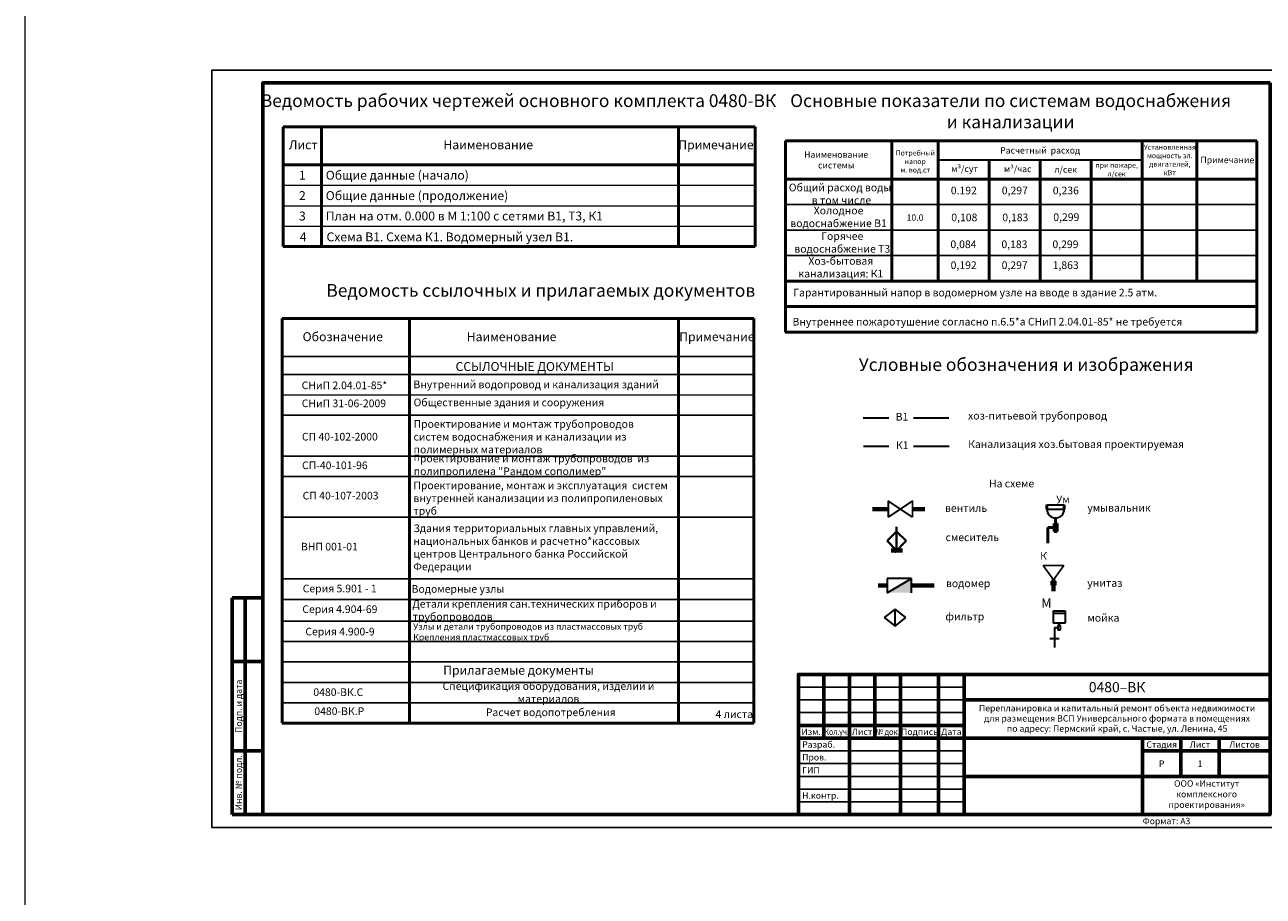
# Model space of a CAD drawing. Units: millimetres. Extents: x 6308950 to 12627372, y -6186783 to -2975501.
# Drawn here: x 6415593 to 6464163, y -3093190 to -3059015 of the extents above; entities that cross this region are included whole.
import ezdxf
from ezdxf.enums import TextEntityAlignment as Align

# ---------------------------------------------------------------- set-up
doc = ezdxf.new("R2010")
doc.units = ezdxf.units.MM
doc.header["$LTSCALE"] = 2
for name, color, linetype, lineweight in [('0.20', 7, 'Continuous', 20), ('0.50', 7, 'Continuous', 50), ('В1', 170, 'Continuous', 70), ('ВК водопровод', 7, 'Continuous', 50), ('К1', 32, 'Continuous', 70)]:
    doc.layers.add(name, color=color, linetype=linetype, lineweight=lineweight)
doc.layers.add('ВК надписи Канализ', color=7, linetype='Continuous')
doc.styles.get("Standard").update_dxf_attribs({"font": 'arial.ttf'})

# ---------------------------------------------------------------- blocks, each defined once
blk = doc.blocks.new('*U20')
at = {"lineweight": 60}
for p, q in [((8, 5), (8, 90)), ((8, 90), (20, 90)), ((13, 90), (13, 5)), ((8, 65), (20, 65)), ((240, 35), (240, 60)), ((250, 5), (250, 60)), ((260, 35), (260, 60)), ((270, 5), (270, 60)), ((285, 5), (285, 60)), ((295, 5), (295, 60)), ((415, 50), (295, 50)), ((295, 40), (230, 40)), ((415, 35), (230, 35)), ((365, 35), (365, 5)), ((380, 35), (380, 20)), ((395, 35), (395, 20)), ((8, 30), (20, 30)), ((365, 30), (415, 30)), ((295, 20), (415, 20)), ((8, 5), (20, 5))]:
    blk.add_line(p, q, dxfattribs=at)
for p, q in [((295, 55), (230, 55)), ((295, 50), (230, 50)), ((295, 45), (230, 45)), ((295, 30), (230, 30)), ((295, 25), (230, 25)), ((295, 20), (230, 20)), ((295, 15), (230, 15)), ((295, 10), (230, 10))]:
    blk.add_line(p, q)
blk.add_lwpolyline([(0, 0), (420, 0), (420, 297), (0, 297)], close=True)
blk.add_lwpolyline([(415, 292), (20, 292), (20, 5), (415, 5)], close=True, dxfattribs=at)
blk.add_lwpolyline([(230, 5), (230, 60), (415, 60)], dxfattribs=at)
for s, p in [('Подп. и дата', (11.75, 47.5)), ('Инв. № подл.', (11.75, 17.5))]:
    blk.add_text(s, height=2.5, rotation=90).set_placement(p, align=Align.CENTER)
for s, p in [('Изм.', (235, 36.25)), ('Лист', (255, 36.25)), ('Подпись', (277.5, 36.25)), ('Дата', (290, 36.25)), ('Стадия', (372.5, 31.25)), ('Лист', (387.5, 31.25)), ('Листов', (405, 31.25))]:
    blk.add_text(s, height=2.5).set_placement(p, align=Align.CENTER)
for s, p in [('Разраб.', (231.5, 31.25)), ('Пров.', (231.5, 26.25)), ('ГИП', (231.5, 21.25)), ('Н.контр.', (231.5, 11.25))]:
    blk.add_text(s, height=2.5).set_placement(p)
for s, width, p in [('Кол.уч.', 0.8, (245, 36.25)), ('№ док.', 0.85, (265, 36.25))]:
    blk.add_text(s, height=2.5, dxfattribs=dict(width=width)).set_placement(p, align=Align.CENTER)
at = {"ltscale": 25, "insert": (390.12, 18.48), "char_height": 2.5, "width": 30, "attachment_point": 2}
blk.add_mtext('ООО «Институт комплексного проектирования»', dxfattribs=at)
for tag, height, p in [('ГРАФА_1', 4, (355, 53)), ('ГРАФА_2(1)', 2.5, (355, 45.5)), ('ГРАФА_2(2)', 2.5, (355, 41.5)), ('ГРАФА_2(3)', 2.5, (355, 37.5)), ('ДАТА1', 2.5, (290, 31.25)), ('ДАТА2', 2.5, (290, 26.25)), ('ДАТА3', 2.5, (290, 21.25)), ('ГРАФА_4(1)', 2.5, (330, 15.5)), ('ДАТА4', 2.5, (290, 11.25)), ('ГРАФА_4(3)', 2.5, (330, 7.5))]:
    blk.add_attdef(tag, text='', height=height).set_placement(p, align=Align.CENTER)
for tag, p in [('Разраб.', (251.5, 31.25)), ('Пров.', (251.5, 26.25)), ('ГИП', (251.5, 21.25)), ('Н.контр.', (251.5, 11.25)), ('ФОРМАТ', (365, 1.25))]:
    blk.add_attdef(tag, p, '', height=2.5)
for tag, p in [('Стадия', (372.5, 25)), ('Лист', (387.5, 25)), ('Листов', (405, 25))]:
    blk.add_attdef(tag, text='', height=2.5).set_placement(p, align=Align.MIDDLE_CENTER)

msp = doc.modelspace()

# ---------------------------------------------------------------- hatches: boundary and pattern name
at = {"ltscale": 100}
msp.add_hatch(color=256, dxfattribs=at).paths.add_polyline_path([(6450370.3, -3081287.6), (6449418.3, -3081287.6), (6450370.3, -3080727.6)])
at = {"layer": 'ВК водопровод', "lineweight": 40, "ltscale": 0.2}
h = msp.add_hatch(color=256, dxfattribs=at)
edge = h.paths.add_edge_path()
edge.add_arc((6449786.6, -3079631.6), 22.7, 0, 360)

# ---------------------------------------------------------------- linework, layer by layer
at = {"lineweight": 35}
for p, q in [((6451415.3, -3064315.6), (6451415.3, -3064315.6)), ((6451415.3, -3064315.6), (6459415.3, -3064315.6)), ((6449476.7, -3074441), (6448476.7, -3074441)), ((6450443.4, -3074427.5), (6451838.6, -3074427.5)), ((6449481.7, -3075558.7), (6448481.7, -3075558.7)), ((6450448.3, -3075545.3), (6451843.6, -3075545.3)), ((6449448.2, -3077688.2), (6449448.2, -3078329.9)), ((6450410.7, -3078329.9), (6449448.2, -3077688.2)), ((6450410.7, -3077688.2), (6449448.2, -3078329.9)), ((6455681.1, -3077844.6), (6456358.5, -3077844.6)), ((6455681.1, -3078013.9), (6456358.5, -3078013.9)), ((6450370.3, -3080727.6), (6449418.3, -3080727.6)), ((6449418.3, -3080727.6), (6449418.3, -3081287.6)), ((6449418.3, -3081287.6), (6450370.3, -3080727.6)), ((6450370.3, -3081287.6), (6450370.3, -3080727.6)), ((6449727.4, -3081927.1), (6449300.8, -3082263.1)), ((6449727.4, -3082599.1), (6449727.4, -3081927.1)), ((6450142.9, -3082263.1), (6449727.4, -3081927.1)), ((6455921.2, -3081998), (6456401.2, -3081998)), ((6455921.2, -3081998), (6455921.2, -3082478)), ((6455921.2, -3082094), (6456401.2, -3082094)), ((6456401.2, -3081998), (6456401.2, -3082478)), ((6449300.8, -3082263.1), (6449727.4, -3082599.1)), ((6449727.4, -3082599.1), (6450142.9, -3082263.1)), ((6456401.2, -3082478), (6455921.2, -3082478)), ((6456110.8, -3082662.8), (6455976.4, -3082662.8)), ((6455976.4, -3082662.8), (6455976.4, -3083440.9)), ((6456211.6, -3082578.8), (6456110.8, -3082578.8)), ((6456110.8, -3082578.8), (6456110.8, -3082746.8)), ((6456161.2, -3082578.8), (6456161.2, -3082478)), ((6456211.6, -3082746.8), (6456211.6, -3082578.8)), ((6455796.4, -3083080.9), (6456156.4, -3083080.9)), ((6456110.8, -3082746.8), (6456110.8, -3082746.8)), ((6456110.8, -3082746.8), (6456211.6, -3082746.8))]:
    msp.add_line(p, q, dxfattribs=at)
at = {"lineweight": 25}
for p, q in [((6445415.3, -3065065.6), (6463912.6, -3065065.6)), ((6453415.3, -3065065.6), (6455415.3, -3065065.6)), ((6445415.3, -3066065.6), (6463912.6, -3066065.6)), ((6445415.3, -3067065.6), (6463912.6, -3067065.6)), ((6445415.3, -3068065.6), (6463912.6, -3068065.6)), ((6430686.1, -3070529.9), (6430686.1, -3070529.9)), ((6425686.1, -3072029.9), (6444186.1, -3072029.9)), ((6425686.1, -3072729.9), (6444186.1, -3072729.9)), ((6425686.1, -3074329.9), (6444186.1, -3074329.9)), ((6425686.1, -3075929.9), (6444186.1, -3075929.9)), ((6425686.1, -3076729.9), (6444186.1, -3076729.9)), ((6425686.1, -3078329.9), (6444186.1, -3078329.9)), ((6425686.1, -3078614.8), (6425686.1, -3078614.8)), ((6425686.1, -3080747.1), (6444186.1, -3080747.1)), ((6425686.1, -3081548.5), (6444186.1, -3081548.5)), ((6425686.1, -3082403.3), (6444186.1, -3082403.3)), ((6425686.1, -3083203.3), (6444186.1, -3083203.3)), ((6425686.1, -3084003.3), (6444186.1, -3084003.3)), ((6425686.1, -3084803.3), (6444186.1, -3084803.3)), ((6425686.1, -3085603.3), (6444186.1, -3085603.3)), ((6425686.1, -3086403.3), (6444186.1, -3086403.3))]:
    msp.add_line(p, q, dxfattribs=at)
at = {"ltscale": 100}
msp.add_line((6450410.7, -3077688.2), (6450410.7, -3078329.9), dxfattribs=at)
at = {"lineweight": 50}
for p, q in [((6456019.8, -3078352.6), (6456019.8, -3078570.6)), ((6455721.3, -3079339.5), (6455721.3, -3078727.7)), ((6455961.3, -3078727.7), (6455721.3, -3078727.7)), ((6455961.3, -3078883.7), (6455961.3, -3078570.6)), ((6456082.4, -3078570.6), (6455961.3, -3078570.6)), ((6456082.4, -3078570.6), (6456082.4, -3078883.7)), ((6456082.4, -3078883.7), (6455961.3, -3078883.7))]:
    msp.add_line(p, q, dxfattribs=at)
for p, q in [((6455535.3, -3080216.2), (6456345.3, -3080216.2)), ((6455535.3, -3080216.2), (6455940.3, -3080783.2)), ((6455940.3, -3080783.2), (6456345.3, -3080216.2))]:
    msp.add_line(p, q)
at = {"lineweight": 35}
msp.add_arc((6456019.8, -3078013.9), 338.7, 180, 0, dxfattribs=at)
at = {"layer": '0.20', "ltscale": 100}
for p, q in [((6425731.7, -3065311.1), (6444231.7, -3065311.1)), ((6425731.7, -3066111.1), (6444231.7, -3066111.1)), ((6425731.7, -3066911.1), (6444231.7, -3066911.1)), ((6425731.7, -3067711.1), (6444231.7, -3067711.1)), ((6425686.1, -3073529.9), (6444186.1, -3073529.9))]:
    msp.add_line(p, q, dxfattribs=at)
msp.add_lwpolyline([(6584437.8, -2975501.1), (6528472.5, -2975501.1), (6512979.3, -2975501.1), (6512979.3, -3045656.1), (6423498.1, -3045656.1), (6415593.4, -3045656.1), (6415593.4, -3153100.7), (6584754, -3153100.7), (6584754, -2975501.1)], dxfattribs=at)
at = {"layer": '0.50', "ltscale": 100}
for p, q in [((6425731.7, -3063011.1), (6444231.7, -3063011.1)), ((6425731.7, -3063011.1), (6425731.7, -3067711.1)), ((6427231.7, -3063011.1), (6427231.7, -3067711.1)), ((6441231.7, -3063011.1), (6441231.7, -3067711.1)), ((6444231.7, -3063011.1), (6444231.7, -3067711.1)), ((6463915.3, -3063565.6), (6445427.2, -3063565.6)), ((6445427.2, -3063565.6), (6445427.2, -3071065.9)), ((6449601.2, -3063565.6), (6449601.2, -3069065.6)), ((6451415.3, -3063565.6), (6451415.3, -3069065.6)), ((6459415.3, -3063565.6), (6459415.3, -3069065.6)), ((6461553.2, -3063586.9), (6461553.2, -3069065.6)), ((6463915.3, -3063565.6), (6463915.3, -3071065.9)), ((6425731.7, -3064511.1), (6444231.7, -3064511.1)), ((6453415.3, -3064315.6), (6453415.3, -3069065.6)), ((6455415.3, -3064315.6), (6455415.3, -3069065.6)), ((6457415.3, -3064315.6), (6457415.3, -3069065.6)), ((6463912.6, -3065065.6), (6445427.2, -3065065.6)), ((6425731.7, -3067711.1), (6444231.7, -3067711.1))]:
    msp.add_line(p, q, dxfattribs=at)
at = {"layer": '0.50'}
for p, q in [((6445415.3, -3069065.6), (6463912.6, -3069065.6)), ((6445415.3, -3070065.9), (6463912.2, -3070065.9)), ((6425686.1, -3070529.9), (6444186.1, -3070529.9)), ((6444186.1, -3070529.9), (6425686.1, -3070529.9)), ((6425686.1, -3070529.9), (6425686.1, -3086403.3)), ((6430686.1, -3070529.9), (6430686.1, -3086403.3)), ((6441231.7, -3070529.9), (6441231.7, -3086403.3)), ((6444186.1, -3070529.9), (6444186.1, -3086403.3)), ((6445415.3, -3071065.9), (6463912.6, -3071065.9)), ((6444186.1, -3086403.3), (6425686.1, -3086403.3))]:
    msp.add_line(p, q, dxfattribs=at)
at = {"layer": 'В1', "ltscale": 100}
for p, q in [((6448837, -3078009.1), (6449448.2, -3078009.1)), ((6450897.1, -3078009.1), (6450410.7, -3078009.1)), ((6450022.2, -3079633.8), (6449572.7, -3079633.8)), ((6449057.6, -3080998.8), (6449418.3, -3081007.6)), ((6450370.3, -3081007.6), (6451255.4, -3081007.6))]:
    msp.add_line(p, q, dxfattribs=at)
at = {"layer": 'ВК водопровод', "lineweight": 40, "ltscale": 0.2}
for p, q in [((6449786.5, -3078701.9), (6449786.5, -3079716.3)), ((6449412.4, -3079257.3), (6449786.7, -3078883.2)), ((6449412.4, -3079257.3), (6449786.5, -3079631.6)), ((6450160.7, -3079257.3), (6449709.2, -3079708.9)), ((6450160.7, -3079257.3), (6449786.4, -3078883.2))]:
    msp.add_line(p, q, dxfattribs=at)
msp.add_circle((6449786.6, -3079631.6), 22.7, dxfattribs=at)
at = {"layer": 'ВК надписи Канализ', "lineweight": 50, "ltscale": 100}
for p, q in [((6455681.1, -3077844.6), (6455681.1, -3078013.9)), ((6456358.5, -3077844.6), (6456358.5, -3078013.9))]:
    msp.add_line(p, q, dxfattribs=at)
at = {"layer": 'К1', "ltscale": 100}
for p, q in [((6455936.9, -3081226.4), (6455936.9, -3080773.5)), ((6455823, -3080915.7), (6456057.2, -3080915.7))]:
    msp.add_line(p, q, dxfattribs=at)

# ---------------------------------------------------------------- block references
at = {"ltscale": 25}
ref = msp.add_blockref('*U20', (6422931.7, -3090491), dxfattribs=dict(at, xscale=100, yscale=100, zscale=100))
ref.add_attrib('ГРАФА_1', '0480–ВК', dxfattribs={"height": 400}).set_placement((6458431.7, -3085191), align=Align.CENTER)
ref.add_attrib('ГРАФА_2(1)', 'Перепланировка и капитальный ремонт объекта недвижимости', dxfattribs={"height": 250}).set_placement((6458431.7, -3085941), align=Align.CENTER)
ref.add_attrib('ГРАФА_2(2)', 'для размещения ВСП Универсального формата в помещениях', dxfattribs={"height": 250}).set_placement((6458431.7, -3086341), align=Align.CENTER)
ref.add_attrib('ГРАФА_2(3)', 'по адресу: Пермский край, с. Частые, ул. Ленина, 45', dxfattribs={"height": 250}).set_placement((6458431.7, -3086741), align=Align.CENTER)
ref.add_attrib('Стадия', 'Р', dxfattribs={"height": 250}).set_placement((6460181.7, -3087991), align=Align.MIDDLE_CENTER)
ref.add_attrib('Лист', '1', dxfattribs={"height": 250}).set_placement((6461681.7, -3087991), align=Align.MIDDLE_CENTER)
ref.add_attrib('ФОРМАТ', 'Формат: А3', (6459431.7, -3090366), dxfattribs={"height": 250})

# ---------------------------------------------------------------- texts
for s, insert, char_height, width, attachment_point in [('{\\farial|b0|i0|c204|p32;Ведомость рабочих чертежей основного комплекта 0480-ВК}', (6434956.1, -3061740.5), 500, 21926.581, 2), ('{\\farial|b0|i0|c204|p32;Основные показатели по системам водоснабжения и канализации}', (6454256.1, -3061740.5), 500, 17750.033, 2), ('Общий расход воды:\\Pв том числе{\\H1.006x; }', (6447622.4, -3065646.1), 300, 4185.882, 5), ('0.192', (6452422.5, -3065553), 300, 2000, 5), ('0,297', (6454422.5, -3065553), 300, 2000, 5), ('0,236', (6456422.5, -3065553), 300, 2000, 5), ('Холодное водоснабжение В1', (6447508.3, -3066589), 300, 4185.882, 5), ('0,108', (6452440.8, -3066609), 300, 2000, 5), ('0,183', (6454440.8, -3066609), 300, 2000, 5), ('0,299', (6456440.8, -3066598.6), 300, 2000, 5), ('Горячее водоснабжение Т3', (6447654.1, -3067589.9), 300, 4185.882, 5), ('0,084', (6452406.8, -3067662.7), 300, 2000, 5), ('0,183', (6454406.8, -3067662.7), 300, 2000, 5), ('0,299', (6456406.8, -3067662.7), 300, 2000, 5), ('Хоз-бытовая канализация: К1', (6447597.9, -3068564), 300, 4185.882, 5), ('0,192', (6452415.3, -3068481.5), 300, 2000, 5), ('0,297', (6454415.3, -3068481.5), 300, 2000, 5), ('1,863', (6456415.3, -3068481.5), 300, 2000, 5), ('{\\farial|b0|i0|c204|p32;Ведомость ссылочных и прилагаемых документов}', (6435831.3, -3069182.6), 500, 21926.581, 2), ('Гарантированный напор в водомерном узле на вводе в здание 2.5 атм.', (6452868.2, -3069556.6), 300, 14451.813, 5), ('Внутреннее пожаротушение согласно п.6.5*а СНиП 2.04.01-85* не требуется', (6453345.9, -3070697.4), 300, 15421.862, 5), ('{\\farial|b0|i0|c204|p32;Условные обозначения и изображения}', (6454867.6, -3072090.7), 500, 17750.033, 2), ('{\\fArial|b1|i0|c204|p34;П\\H1.2x;роектирование и монтаж трубопроводов  из полипропилена "Рандом сополимер"}', (6430844.7, -3075873.8), 250, 10000, 1), ('{\\fArial|b1|i0|c204|p34;СП-40-101-96}', (6427754.9, -3076291.2), 300, 5000, 5), ('{\\fArial|b1|i0|c204|p34;Серия 5.901 - 1}', (6427944.6, -3081123.8), 300, 5000, 5), ('{\\fArial|b1|i0|c204|p34;  Водомерные узлы}', (6430580.7, -3081139.5), 300, 10000, 4), ('{\\fArial|b0|i0|c204|p34;М}', (6455460.4, -3081508.8), 360, 1395.374, 1)]:
    msp.add_mtext(s, dxfattribs=dict(insert=insert, char_height=char_height, width=width, attachment_point=attachment_point))
at = {"ltscale": 3, "char_height": 350}
for s, insert, width, attachment_point in [('{\\fArial|b0|i0|c204|p32;Лист}', (6426513.8, -3063545.6), 1864.85, 2), ('{\\fArial|b0|i0|c204|p32;Наименование}', (6433770.6, -3063545.6), 3427.855, 2), ('{\\fArial|b0|i0|c204|p32;Примечание}', (6442702.1, -3063545.6), 2847.321, 2), ('{\\fArial|b0|i0|c204|p32;1}', (6426480.1, -3064739.7), 1352.813, 2), ('{\\fArial|b0|i0|c204|p32;Общие данные (начало)}', (6427397.4, -3064739.7), 13566.764, 1), ('{\\fArial|b0|i0|c204|p32;2}', (6426480.1, -3065539.7), 1352.813, 2), ('{\\fArial|b0|i0|c204|p32;Общие данные (продолжение)}', (6427397.4, -3065539.7), 13566.764, 1), ('{\\fArial|b0|i0|c204|p32;3}', (6426480.1, -3066339.7), 1352.813, 2), ('План на отм. 0.000 в М 1:100 с сетями В1, Т3, К1', (6427397.4, -3066339.7), 13566.764, 1), ('{\\fArial|b0|i0|c204|p32;4}', (6426509.4, -3067159.4), 1352.813, 2), ('Схема В1. Схема К1. Водомерный узел В1.', (6427426.7, -3067159.4), 13566.764, 1), ('{\\fArial|b0|i0|c204|p32;Обозначение}', (6428064.6, -3071072.8), 1864.85, 2), ('{\\fArial|b0|i0|c204|p32;Наименование}', (6434685.8, -3071072.8), 3427.855, 2), ('{\\fArial|b0|i0|c204|p32;Примечание}', (6442737.3, -3071072.8), 2847.321, 2)]:
    msp.add_mtext(s, dxfattribs=dict(at, insert=insert, width=width, attachment_point=attachment_point))
at = {"lineweight": 35}
for s, insert, char_height, width, attachment_point in [('{\\fArial|b1|i0|c204|p34;Расчетный  расход}', (6455415.3, -3063940.6), 250, 8000, 5), ('{\\fArial|b1|i0|c204|p34;Установленная\\Pмощность эл. двигателей,\\PкВт}', (6460499.4, -3064315.6), 200, 2000, 5), ('{\\fArial|b1|i0|c204|p34;Наименование\\Pсистемы}', (6447415.3, -3064315.6), 250, 4000, 5), ('{\\fArial|b1|i0|c204|p34;Потребный\\Pнапор \\Pм. вод.ст}', (6450516.4, -3064374.8), 200, 1808.698, 5), ('{\\fArial|b1|i0|c204|p34;Примечание}', (6462756.7, -3064315.6), 250, 2497.227, 5), ('{\\fArial|b1|i0|c204|p34;м³/сут}', (6451930.3, -3064539.8), 250, 4925.503, 1), ('{\\fArial|b1|i0|c204|p34;м³/час}', (6453997.6, -3064545.2), 250, 4925.503, 1), ('{\\fArial|b1|i0|c204|p34;л/сек}', (6456415.3, -3064690.6), 250, 2000, 5), ('{\\fArial|b1|i0|c204|p34;при пожаре,\\Pл/сек}', (6458415.3, -3064690.6), 200, 2164.535, 5), ('Ум', (6456046.9, -3077481.8), 300, 3062.221, 1), ('К', (6455413.9, -3079696.4), 300, 3062.221, 1)]:
    msp.add_mtext(s, dxfattribs=dict(at, insert=insert, char_height=char_height, width=width, attachment_point=attachment_point))
at = {"lineweight": 25}
for s, insert, char_height, width, attachment_point in [('10.0', (6450508.3, -3066608.4), 250, 1814.118, 5), ('{\\fArial|b1|i0|c204|p34;ССЫЛОЧНЫЕ ДОКУМЕНТЫ}', (6435594.6, -3072417.1), 350, 10000, 5), ('{\\fArial|b1|i0|c204|p34;СНиП 2.04.01-85*}', (6428130.4, -3073155.2), 300, 5000, 5), ('{\\fArial|b1|i0|c204|p34;Внутренний водопровод и канализация зданий}', (6430835.5, -3072968.2), 300, 10000, 1), ('{\\fArial|b1|i0|c204|p34;СНиП 31-06-2009}', (6428109.8, -3073861.6), 300, 5000, 5), ('{\\fArial|b1|i0|c204|p34;Общественные здания и сооружения}', (6430841.9, -3073674.6), 300, 10000, 1), ('В1', (6449750.5, -3074235.3), 300, 2473.361, 1), ('хоз-питьевой трубопровод', (6452585.5, -3074194.9), 300, 18666.071, 1), ('{\\fArial|b1|i0|c204|p34;Проектирование и монтаж трубопроводов систем водоснабжения и канализации из полимерных материалов}', (6430840.5, -3074519.7), 300, 10000, 1), ('{\\fArial|b1|i0|c204|p34;СП 40-102-2000}', (6427950.9, -3075168.6), 300, 5000, 5), ('К1', (6449755.5, -3075353), 300, 2473.361, 1), ('Канализация хоз.бытовая проектируемая', (6452590.5, -3075312.7), 300, 18666.071, 1), ('На схеме', (6453406.8, -3076854.1), 300, 18666.071, 1), ('{\\fArial|b1|i0|c204|p34;СП 40-107-2003}', (6427979.9, -3077481.1), 300, 5000, 5), ('{\\fArial|b1|i0|c204|p34;Проектирование, монтаж и эксплуатация  систем внутренней канализации из полипропиленовых труб }', (6430834.8, -3076928.3), 300, 10000, 1), ('умывальник', (6457265.8, -3077806.6), 300, 1094.319, 1), ('вентиль', (6451681.1, -3077818.3), 300, 1094.319, 1), ('{\\fArial|b1|i0|c204|p34;Здания территориальных главных управлений, национальных банков и расчетно*кассовых центров Центрального банка Российской Федерации}', (6430834.7, -3078610.2), 300, 10298.49, 1), ('{\\fArial|b1|i0|c204|p34;ВНП 001-01}', (6427539.8, -3079481), 300, 5000, 5), ('смеситель', (6451704.8, -3078963.9), 300, 1094.319, 1), ('водомер', (6451720, -3080769.8), 300, 1094.319, 1), ('унитаз', (6457263.4, -3080756.6), 300, 1094.319, 1), ('фильтр', (6451699.3, -3082069.2), 300, 1094.319, 1), ('мойка', (6457268.2, -3082120.4), 300, 1094.319, 1), ('{\\fArial|b1|i0|c204|p34;Прилагаемые документы}', (6434959.8, -3084327.8), 350, 10000, 5), ('{\\fArial|b1|i0|c204|p34;Cпецификация оборудования, изделий и материалов}', (6436133.5, -3085198.3), 300, 10687.827, 5), ('{\\fArial|b1|i0|c204|p34;Расчет водопотребления}', (6436222.5, -3085976.6), 300, 10687.827, 5), ('{\\fArial|b1|i0|c204|p34;4 листа}', (6443419.8, -3086051.3), 300, 3500, 5)]:
    msp.add_mtext(s, dxfattribs=dict(at, insert=insert, char_height=char_height, width=width, attachment_point=attachment_point))
at = {"layer": '0.50'}
for s, insert, char_height, width, attachment_point in [('{\\fArial|b1|i0|c204|p34; \\H1.2x;Детали крепления сан.технических приборов и \\P трубопроводов}', (6430715.2, -3081974.8), 250, 10000, 4), ('{\\fArial|b1|i0|c204|p34;Серия 4.904-69}', (6427951.8, -3081934.1), 300, 5000, 5), ('{\\fArial|b1|i0|c204|p34;Серия 4.900-9}', (6427956.7, -3082812.8), 300, 5000, 5), ('{\\fArial|b1|i0|c204|p34;Узлы и детали трубопроводов из пластмассовых труб\\PКрепления пластмассовых труб}', (6430826.8, -3082822.6), 250, 10000, 4), ('{\\fArial|b1|i0|c204|p34;0480-ВК.С}', (6427890.6, -3085189.6), 300, 5000, 5), ('{\\fArial|b1|i0|c204|p34;0480-ВК.Р}', (6427927.4, -3085934), 300, 5000, 5)]:
    msp.add_mtext(s, dxfattribs=dict(at, insert=insert, char_height=char_height, width=width, attachment_point=attachment_point))

doc.saveas('drawing.dxf')
